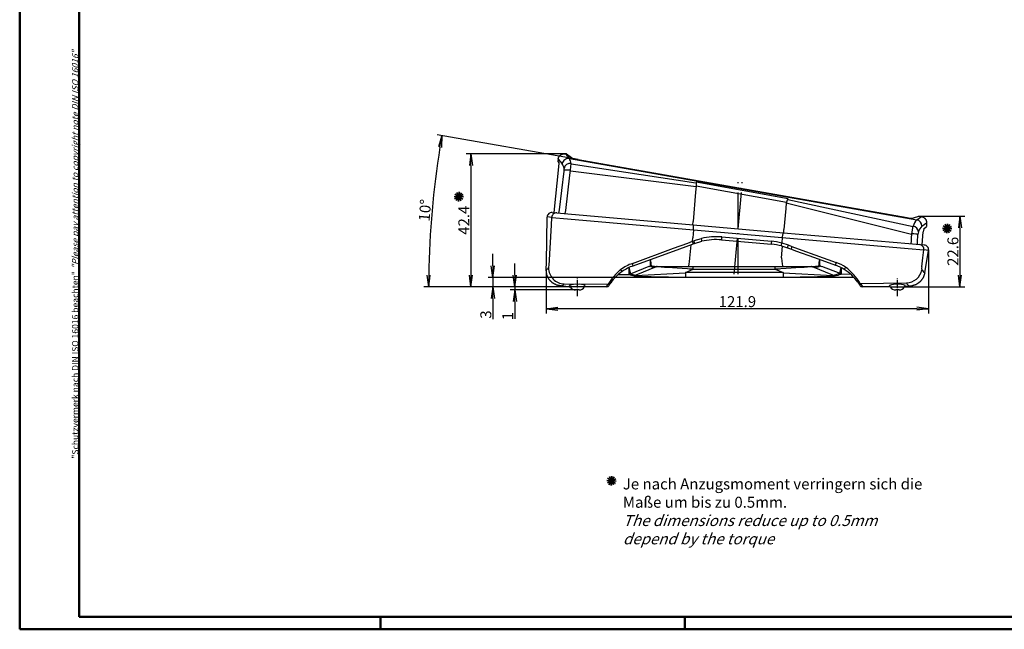
# Model space of a CAD drawing. Units: millimetres. Extents: x 1 to 593, y 1 to 419.
# Drawn here: x 1 to 315, y 1 to 195 of the extents above; entities that cross this region are included whole.
import ezdxf

# ---------------------------------------------------------------- set-up
doc = ezdxf.new("R2010")
doc.units = ezdxf.units.MM
doc.linetypes.add('ACAD_ISO04W100', pattern=[30, 24, -3, 0, -3])
doc.styles.get("Standard").update_dxf_attribs({"font": 'isocp.shx', "width": 1.2})
doc.dimstyles.new('phoenix', dxfattribs={"dimtxt": 2.5, "dimasz": 3.72, "dimexe": 1.5, "dimexo": 0, "dimgap": 0.5, "dimtad": 1, "dimdec": 6, "dimdsep": 46, "dimtxsty": 'Standard', "dimblk": '_OPEN15', "dimcen": 0, "dimclrd": 1, "dimclre": 1, "dimclrt": 5, "dimadec": 4, "dimazin": 2, "dimtfac": 0.666667, "dimtdec": 6, "dimtmove": 0, "dimatfit": 0, "dimldrblk": '_OPEN15', "dimfxl": 1, "dimtolj": 1, "dimlwd": 25, "dimlwe": 25, "dimarcsym": 0})

# ---------------------------------------------------------------- blocks, each defined once
blk = doc.blocks.new('_OPEN15', base_point=(1, 0))
at = {"color": 0, "linetype": 'ByBlock'}
for p, q in [((1, 0), (0, 0.132)), ((0, 0), (1, 0)), ((1, 0), (0, -0.132))]:
    blk.add_line(p, q, dxfattribs=at)
blk = doc.blocks.new('*D6')
at = {"color": 1, "linetype": 'Continuous', "lineweight": 25}
for p, q in [((290.66, 122.02), (290.66, 101.71)), ((168.8, 115.45), (168.8, 101.71)), ((286.94, 103.21), (172.52, 103.21))]:
    blk.add_line(p, q, dxfattribs=at)
at = {"color": 1, "linetype": 'Continuous', "lineweight": 25, "xscale": 3.72, "yscale": 3.72, "zscale": 3.72, "rotation": 180}
blk.add_blockref('_OPEN15', (168.8, 103.21), dxfattribs=at)
at = {"color": 1, "linetype": 'Continuous', "lineweight": 25, "xscale": 3.72, "yscale": 3.72, "zscale": 3.72}
blk.add_blockref('_OPEN15', (290.66, 103.21), dxfattribs=at)
at = {"color": 5, "linetype": 'Continuous', "lineweight": 35, "insert": (229.73, 105.46), "char_height": 3.5, "attachment_point": 5}
blk.add_mtext('\\A1;121.9', dxfattribs=at)
blk = doc.blocks.new('*D9')
at = {"color": 1, "linetype": 'Continuous', "lineweight": 25}
for p, q in [((158.8, 113.93), (158.8, 117.65)), ((181.02, 110.21), (157.3, 110.21)), ((158.8, 110.21), (158.8, 109.21)), ((178.18, 109.21), (157.3, 109.21)), ((158.8, 105.49), (158.8, 99.93))]:
    blk.add_line(p, q, dxfattribs=at)
at = {"color": 1, "linetype": 'Continuous', "lineweight": 25, "xscale": 3.72, "yscale": 3.72, "zscale": 3.72}
for p, rotation in [((158.8, 110.21), 270), ((158.8, 109.21), 90)]:
    blk.add_blockref('_OPEN15', p, dxfattribs=dict(at, rotation=rotation))
at = {"color": 5, "linetype": 'Continuous', "lineweight": 35, "insert": (156.55, 100.85), "char_height": 3.5, "attachment_point": 5, "rotation": 90}
blk.add_mtext('\\A1;1', dxfattribs=at)
blk = doc.blocks.new('*D11')
at = {"color": 1, "linetype": 'Continuous', "lineweight": 25}
for p, q in [((151.8, 116.93), (151.8, 120.65)), ((190.84, 113.21), (150.3, 113.21)), ((151.8, 113.21), (151.8, 110.21)), ((181.02, 110.21), (150.3, 110.21)), ((151.8, 106.49), (151.8, 99.92))]:
    blk.add_line(p, q, dxfattribs=at)
at = {"color": 1, "linetype": 'Continuous', "lineweight": 25, "xscale": 3.72, "yscale": 3.72, "zscale": 3.72}
for p, rotation in [((151.8, 113.21), 270), ((151.8, 110.21), 90)]:
    blk.add_blockref('_OPEN15', p, dxfattribs=dict(at, rotation=rotation))
at = {"color": 5, "linetype": 'Continuous', "lineweight": 35, "insert": (149.55, 101.35), "char_height": 3.5, "attachment_point": 5, "rotation": 90}
blk.add_mtext('\\A1;3', dxfattribs=at)
blk = doc.blocks.new('*D15')
at = {"color": 1, "linetype": 'Continuous', "lineweight": 25}
for p, q in [((287.57, 132.76), (302.16, 132.76)), ((300.66, 129.04), (300.66, 113.93)), ((278.45, 110.21), (302.16, 110.21))]:
    blk.add_line(p, q, dxfattribs=at)
at = {"color": 1, "linetype": 'Continuous', "lineweight": 25, "xscale": 3.72, "yscale": 3.72, "zscale": 3.72}
for p, rotation in [((300.66, 132.76), 90), ((300.66, 110.21), 270)]:
    blk.add_blockref('_OPEN15', p, dxfattribs=dict(at, rotation=rotation))
at = {"color": 5, "linetype": 'Continuous', "lineweight": 35, "insert": (298.41, 121.49), "char_height": 3.5, "attachment_point": 5, "rotation": 90}
blk.add_mtext('\\A1;22.6', dxfattribs=at)
blk = doc.blocks.new('*D16')
at = {"color": 1, "linetype": 'Continuous', "lineweight": 25}
for p, q in [((174.95, 152.62), (143.3, 152.62)), ((144.8, 148.9), (144.8, 113.93)), ((181.02, 110.21), (143.3, 110.21))]:
    blk.add_line(p, q, dxfattribs=at)
at = {"color": 1, "linetype": 'Continuous', "lineweight": 25, "xscale": 3.72, "yscale": 3.72, "zscale": 3.72}
for p, rotation in [((144.8, 152.62), 90), ((144.8, 110.21), 270)]:
    blk.add_blockref('_OPEN15', p, dxfattribs=dict(at, rotation=rotation))
at = {"color": 5, "linetype": 'Continuous', "lineweight": 35, "insert": (142.55, 131.42), "char_height": 3.5, "attachment_point": 5, "rotation": 90}
blk.add_mtext('\\A1;42.4', dxfattribs=at)
blk = doc.blocks.new('*D17')
at = {"color": 1, "linetype": 'Continuous', "lineweight": 25}
for p, q in [((178.95, 150.73), (134.08, 158.64)), ((181.02, 110.21), (129.84, 110.21))]:
    blk.add_line(p, q, dxfattribs=at)
blk.add_arc((408.71, 110.21), 277.36, 170.7685, 179.2315, dxfattribs=at)
at = {"color": 1, "linetype": 'Continuous', "lineweight": 25, "xscale": 3.72, "yscale": 3.72, "zscale": 3.72}
for p, rotation in [((135.56, 158.38), 80.38422645711238), ((131.34, 110.21), 269.6157735428877)]:
    blk.add_blockref('_OPEN15', p, dxfattribs=dict(at, rotation=rotation))
at = {"color": 5, "linetype": 'Continuous', "lineweight": 35, "insert": (130.16, 134.58), "char_height": 3.5, "attachment_point": 5, "rotation": 85}
blk.add_mtext('\\A1;10°', dxfattribs=at)

msp = doc.modelspace()

# ---------------------------------------------------------------- linework, layer by layer
at = {"color": 1, "linetype": 'Continuous', "lineweight": 50}
for p, q in [((1, 1), (1, 419)), ((116, 5), (116, 1)), ((213, 5), (213, 1)), ((593, 1), (1, 1))]:
    msp.add_line(p, q, dxfattribs=at)
at = {"color": 3, "linetype": 'Continuous', "lineweight": 50}
for p, q in [((20, 5), (20, 415)), ((589, 5), (20, 5))]:
    msp.add_line(p, q, dxfattribs=at)
for p, q in [((172.62, 150.93), (172.5, 150.1)), ((175.29, 152.56), (174.95, 152.62)), ((175.29, 152.56), (176.89, 151.37)), ((176.89, 151.37), (176.99, 151.26)), ((178.95, 150.73), (283.79, 132.24)), ((171.37, 133.83), (172.81, 148.41)), ((172.5, 150.1), (172.91, 149.64)), ((172.8, 148.41), (172.91, 149.64)), ((174.47, 147.07), (174.48, 147.23)), ((168.86, 118.01), (169.08, 132.4)), ((170.69, 133.89), (170.7, 133.89)), ((170.7, 133.89), (172.17, 133.76)), ((172.17, 133.76), (175.68, 133.46)), ((175.68, 133.46), (215.6, 129.96)), ((285.78, 132.08), (285.89, 132.15)), ((285.89, 132.15), (287.57, 132.76)), ((288.37, 132.62), (287.57, 132.76)), ((215.6, 129.96), (244.4, 127.44)), ((289.11, 128.69), (289.98, 129.38)), ((290.02, 130.58), (289.98, 129.38)), ((244.4, 127.44), (284.32, 123.95)), ((288.64, 123.57), (288.93, 127.67)), ((211.36, 122.3), (215.41, 123.78)), ((215.41, 123.78), (215.58, 123.84)), ((215.58, 123.84), (216.09, 124.03)), ((216.08, 124.05), (218.35, 124.72)), ((224.67, 125.16), (240.61, 123.76)), ((243.78, 123.24), (245.71, 122.64)), ((245.71, 122.63), (246.93, 122.19)), ((284.32, 123.95), (287.83, 123.64)), ((287.83, 123.64), (289.3, 123.52)), ((289.3, 123.52), (289.31, 123.52)), ((196.5, 116.9), (211.36, 122.3)), ((246.93, 122.19), (248.28, 121.7)), ((248.28, 121.7), (254.29, 119.51)), ((254.29, 119.51), (260.99, 117.07)), ((289.45, 114.6), (290.65, 121.76)), ((168.79, 115.56), (168.86, 118.01)), ((201.58, 116.71), (201.59, 116.71)), ((203.3, 116.71), (214.07, 116.71)), ((214.07, 116.71), (244.36, 116.71)), ((244.36, 116.71), (254.66, 116.71)), ((266.82, 113.21), (190.84, 113.21)), ((215.68, 115.77), (215.68, 115.89)), ((241.8, 115.77), (241.8, 115.89)), ((173.8, 110.44), (174.48, 110.44)), ((174.48, 110.44), (174.54, 110.43)), ((174.54, 110.43), (174.96, 110.35)), ((176.45, 110.21), (176.23, 110.6)), ((181.02, 110.21), (181.25, 110.6)), ((188.02, 110.21), (181.02, 110.21)), ((188.87, 110.69), (189.37, 111.45)), ((268.1, 111.65), (268.72, 110.7)), ((278.45, 110.21), (269.57, 110.21)), ((278.45, 110.21), (278.23, 110.6)), ((283.02, 110.21), (283.25, 110.6)), ((283.09, 110.33), (283.4, 110.38)), ((283.4, 110.38), (283.45, 110.38)), ((283.45, 110.38), (284.46, 110.38)), ((179.29, 109.21), (178.18, 109.21)), ((281.29, 109.21), (280.18, 109.21))]:
    msp.add_line(p, q)
at = {"color": 1}
for p, q in [((172.62, 150.93), (173.88, 149.39)), ((174.95, 152.62), (176.19, 151.07)), ((176.19, 151.07), (286.88, 131.56)), ((176.52, 147.37), (176.78, 149.52)), ((176.74, 149.39), (216.53, 143.31)), ((173.02, 134.69), (174.49, 147.07)), ((175.02, 134.52), (176.36, 145.76)), ((176.34, 145.76), (176.51, 147.37)), ((176.49, 147.21), (216.58, 142.21)), ((216.59, 142.26), (216.42, 140.4)), ((216.58, 143.61), (245.86, 138.33)), ((216.62, 142.43), (245.36, 137.15)), ((216.42, 140.4), (215.6, 130.97)), ((245.17, 135.18), (244.58, 128.43)), ((245.32, 136.97), (245.17, 135.18)), ((245.32, 136.94), (285.23, 126.95)), ((245.8, 138.02), (285.71, 129.43)), ((170.56, 132.32), (169.08, 132.45)), ((170.45, 129.79), (170.56, 132.32)), ((170.56, 132.3), (175.57, 131.87)), ((172.87, 133.7), (173, 134.69)), ((174.87, 133.53), (175, 134.52)), ((175.57, 131.88), (215.73, 128.37)), ((286.88, 131.56), (288.37, 132.62)), ((169.74, 116.98), (170.47, 129.79)), ((215.51, 129.97), (215.6, 130.97)), ((285.27, 127.13), (285.72, 129.57)), ((288.52, 129.53), (290.02, 130.58)), ((215.41, 124.7), (215.51, 125.85)), ((215.73, 128.37), (215.51, 125.85)), ((215.73, 128.37), (243.99, 125.9)), ((215.91, 124.91), (218.26, 125.63)), ((224.82, 126.09), (240.55, 124.72)), ((243.99, 125.9), (243.84, 124.16)), ((243.99, 125.9), (284.15, 122.38)), ((244.49, 127.44), (244.58, 128.43)), ((285.17, 124.88), (285.21, 125.73)), ((285.21, 125.73), (285.28, 127.12)), ((287.17, 124.71), (287.25, 126.4)), ((287.25, 126.4), (287.27, 126.89)), ((196.25, 117.66), (209.37, 122.48)), ((209.37, 122.48), (213.9, 124.14)), ((213.9, 124.14), (215.41, 124.7)), ((214.57, 119.27), (214.95, 123.61)), ((215.41, 124.7), (215.91, 124.89)), ((243.79, 119.46), (244.11, 123.14)), ((243.84, 124.17), (245.88, 123.55)), ((245.87, 123.53), (247.1, 123.09)), ((247.1, 123.09), (250.28, 121.92)), ((285.13, 123.88), (285.17, 124.88)), ((287.13, 123.71), (287.17, 124.71)), ((250.28, 121.92), (254.37, 120.42)), ((254.37, 120.42), (261.21, 117.92)), ((284.15, 122.37), (289.16, 121.93)), ((288.46, 116.54), (288.83, 119.44)), ((288.83, 119.44), (289.16, 121.94)), ((290.65, 121.81), (289.16, 121.94)), ((195.12, 116.31), (195.18, 114.26)), ((195.14, 116.32), (195.67, 114.36)), ((195.66, 114.36), (201.57, 116.72)), ((203.8, 116.58), (197.35, 113.89)), ((201.59, 116.71), (202.03, 116.89)), ((202.94, 116.58), (203.8, 116.58)), ((215.68, 115.89), (215.68, 116.71)), ((241.8, 115.89), (241.8, 116.71)), ((260.12, 113.89), (253.67, 116.58)), ((253.67, 116.58), (255.01, 116.58)), ((255.95, 116.91), (256.19, 116.82)), ((256.19, 116.82), (256.48, 116.71)), ((256.48, 116.72), (262.34, 114.54)), ((191.82, 114.14), (195.23, 114.09)), ((196.82, 113.54), (213.14, 113.22)), ((197.36, 113.76), (213.14, 114.65)), ((213.14, 114.71), (215.68, 115.77)), ((244.34, 114.71), (213.14, 114.71)), ((213.14, 114.71), (213.14, 113.29)), ((213.14, 113.29), (244.34, 113.29)), ((215.68, 115.77), (241.8, 115.77)), ((241.8, 115.77), (244.34, 114.71)), ((244.34, 114.71), (244.34, 113.29)), ((244.34, 114.66), (260.12, 113.77)), ((244.34, 113.23), (260.66, 113.56)), ((262.79, 114.27), (265.65, 114.34)), ((174.5, 111.13), (188.56, 111.04)), ((188.02, 110.22), (188.56, 111.04)), ((268.91, 111.26), (283.59, 111.45)), ((268.91, 111.25), (269.58, 110.22))]:
    msp.add_line(p, q, dxfattribs=at)
at = {"color": 1, "linetype": 'ACAD_ISO04W100', "lineweight": 25, "ltscale": 0.482314}
msp.add_line((228.73, 114.21), (231.3, 143.52), dxfattribs=at)
at = {"color": 1, "linetype": 'ACAD_ISO04W100', "lineweight": 25, "ltscale": 0.480728}
msp.add_line((230, 114.2), (230, 143.53), dxfattribs=at)
at = {"color": 5, "linetype": 'Continuous', "lineweight": 35}
for p, q in [((139.44, 139.03), (142.43, 138.83)), ((139.59, 138.27), (142.28, 139.59)), ((139.69, 139.76), (142.18, 138.1)), ((140.1, 137.68), (141.77, 140.18)), ((141.6, 137.58), (140.27, 140.28)), ((140.83, 137.43), (141.03, 140.43)), ((295.08, 128.89), (298.07, 128.69)), ((295.23, 128.13), (297.92, 129.46)), ((295.33, 129.63), (297.82, 127.96)), ((295.74, 127.55), (297.41, 130.04)), ((297.24, 127.45), (295.92, 130.14)), ((296.48, 127.3), (296.68, 130.29)), ((188.13, 48.46), (191.13, 48.26)), ((188.29, 47.7), (190.98, 49.02)), ((188.38, 49.2), (190.88, 47.53)), ((188.8, 47.11), (190.46, 49.61)), ((190.29, 47.02), (188.97, 49.71)), ((189.53, 46.86), (189.73, 49.86))]:
    msp.add_line(p, q, dxfattribs=at)
at = {"color": 1, "linetype": 'ACAD_ISO04W100', "lineweight": 25, "ltscale": 0.094338}
for p, q in [((178.74, 107.21), (178.74, 112.97)), ((280.74, 107.21), (280.74, 112.97))]:
    msp.add_line(p, q, dxfattribs=at)
at = {"color": 1}
for centre, radius, start, end in [((172.27, 148.75), 4.55, 9.7609, 30.6859), ((170.44, 147.12), 4.12, 11.7307, 33.533), ((172.02, 147.59), 2.49, 351.6181, 8.3932), ((290.78, 128), 5.27, 137.6093, 162.7693), ((291.78, 126.26), 4.61, 134.912, 161.7569), ((223.03, 105.67), 20.5, 85.0018, 103.4298), ((290.16, 126.86), 2.89, 162.9458, 179.355), ((238.77, 104.31), 20.48, 75.6725, 85.0048), ((166.56, 118.97), 4.07, 303.5089, 317.5333), ((167.88, 116.96), 1.84, 336.2422, 0.7702), ((201.79, 102.59), 16.05, 110.1912, 125.4103), ((189.83, 117.4), 12.21, 357.5735, 6.9538), ((186.59, 115.16), 15.85, 6.4627, 13.6339), ((265.64, 116.72), 10, 167.2603, 178.6237), ((265.19, 117.87), 9.29, 173.611, 185.9332), ((255.71, 102.91), 15.99, 57.8234, 69.8762), ((274.92, 113.12), 12.66, 165.2956, 173.571), ((272.93, 115.62), 10.17, 176.2915, 186.5819), ((252.31, 100.99), 19.51, 31.7172, 52.3728), ((290.46, 116.12), 2.04, 168.0317, 193.3424), ((205.2, 100.91), 19.48, 130.711, 148.6832), ((195.33, 114.23), 0.173, 169.5301, 234.5035), ((291.37, 117.46), 3.41, 212.0124, 235.6295), ((171.19, 113.83), 4.28, 307.5089, 320.6335), ((286.88, 113.3), 3.78, 209.4128, 230.2616)]:
    msp.add_arc(centre, radius, start, end, dxfattribs=at)
for centre, radius, start, end in [((179.75, 157.57), 6.89, 246.414, 263.3027), ((179.75, 157.57), 6.89, 246.4071, 263.3096), ((285.31, 138.53), 6.47, 256.426, 274.1601), ((285.31, 138.53), 6.47, 256.4191, 274.1669), ((292.68, 127.6), 3.74, 163.3874, 178.8587), ((292.68, 127.6), 3.74, 163.3877, 178.8583), ((222.93, 105.23), 20, 85, 103.2104), ((238.87, 103.84), 20, 75.7824, 85), ((201.63, 102.8), 15, 110.0004, 125.1704), ((255.86, 102.97), 15, 58.0193, 69.9998), ((201.66, 102.78), 15.04, 125.1939, 144.7949), ((255.82, 102.94), 15.05, 35.377, 57.9802), ((178.12, 106.42), 4.59, 82.2157, 114.3023), ((178.18, 111.21), 2, 210, 270), ((179.36, 106.42), 4.59, 65.6986, 97.7834), ((179.29, 111.21), 2, 270, 330), ((188.02, 111.21), 1, 270, 328.2822), ((269.57, 111.21), 1, 210.9975, 270), ((280.12, 106.42), 4.59, 82.2157, 114.3023), ((280.18, 111.21), 2, 210, 270), ((281.36, 106.42), 4.59, 65.6986, 97.7834), ((281.29, 111.21), 2, 270, 330)]:
    msp.add_arc(centre, radius, start, end)
for centre, major_axis, ratio, start_param, end_param in [((175.85, 149.12), (1.55, 1.26), 0.984934, 0.721996, 2.31218), ((176.44, 147.68), (-1.93, -0.51), 0.924234, 4.309133, 5.856019), ((176.44, 146.95), (-1.99, 0.21), 0.214346, 4.696168, 6.116923), ((172.04, 132.27), (0.13, 1.49), 0.986002, 0, 1.623156), ((215.47, 128.47), (0.13, 1.49), 0.181818, 4.6609, 6.283185), ((285.43, 127.78), (-1.84, 0.77), 0.902898, 3.539947, 4.914137), ((286.54, 129.6), (-1.16, 1.63), 0.987218, 4.065464, 5.483576), ((218.13, 125.68), (-0.229, 0.974), 0.123219, 3.141593, 4.617388), ((224.76, 126.15), (0.087, 0.996), 0.06329, 3.141593, 4.660134), ((244.27, 125.95), (0.13, 1.49), 0.181818, 0, 1.622285), ((285.3, 126.96), (2, -0.1), 0.081057, 0.17132, 1.586762), ((215.24, 124.78), (-0.342, 0.94), 0.13809, 3.141593, 4.576055), ((215.74, 124.97), (-0.342, 0.94), 0.133527, 3.141593, 4.581144), ((240.7, 124.76), (0.087, 0.996), 0.139238, 1.622647, 3.141593), ((244.02, 124.19), (0.246, 0.969), 0.171537, 1.650769, 3.141593), ((246.05, 123.57), (0.342, 0.94), 0.154783, 1.665588, 3.141593), ((247.27, 123.13), (0.342, 0.94), 0.149912, 1.664335, 3.141593), ((287.7, 122.15), (0.13, 1.49), 0.986002, 4.660029, 6.283185), ((214.07, 119.71), (0, 3), 0.169675, 3.141593, 4.562189), ((244.36, 119.71), (0, 3), 0.189664, 1.655478, 3.141593), ((174.5, 116.05), (-3.66, 3.41), 0.973593, 0.728229, 2.306712), ((196.16, 117.84), (-0.342, 0.94), 0.024977, 3.141593, 4.510504), ((202.39, 116.02), (1, -0.025), 0.924384, 1.640536, 1.955698), ((203.3, 115.71), (0, 1), 0.707107, 0, 0.523599), ((204.16, 115.71), (0, 1), 0.707107, 0, 0.523599), ((216.3, 115.71), (-13.37, 0.92), 0.000674, 4.89601, 5.920395), ((241.17, 115.71), (13.37, 0.92), 0.000674, 0.36279, 1.387175), ((253.32, 115.71), (0, 1), 0.707107, 5.759587, 6.283185), ((254.66, 115.71), (0, 1), 0.707107, 5.759587, 6.283185), ((255.59, 116.04), (0.993, 0.121), 0.91777, 1.098023, 1.403276), ((261.33, 118.01), (0.342, 0.94), 0.081556, 1.695844, 3.141593), ((264.33, 116.55), (0.53, 0.848), 0.035769, 1.717662, 3.141593), ((192.42, 115.88), (-0.576, 0.817), 0.05947, 1.784577, 3.141593), ((195.13, 115.66), (-1.5, -0.09), 0.928867, 1.531599, 1.873661), ((195.23, 115.57), (0.43, 1.44), 0.856682, 3.477916, 3.896729), ((346.39, 173.21), (-154.6, -56.56), 0.129515, 0.169179, 0.21279), ((346.92, 171.92), (-154.62, -55.1), 0.127017, 0.171288, 0.2149), ((196.82, 115.19), (0.28, 1.47), 0.82002, 3.36556, 3.807456), ((216.3, 115.71), (-13.37, 0.92), 0.000674, 4.759363, 4.89601), ((241.17, 115.71), (13.37, 0.92), 0.000674, 1.387175, 1.523822), ((110.55, 171.92), (154.62, -55.1), 0.127017, 6.068286, 6.12874), ((260.65, 115.19), (-0.28, 1.47), 0.82002, 2.475729, 2.917626), ((111.09, 173.21), (154.6, -56.56), 0.129515, 6.070395, 6.130849), ((262.79, 115.74), (-0.5, 1.41), 0.869881, 2.34244, 2.753176), ((262.87, 115.84), (-1.5, -0.09), 0.922165, 1.153167, 1.489723), ((283.59, 116.34), (4.14, 2.81), 0.971985, 4.129256, 5.532449), ((188.56, 112.02), (-0.817, 0.576), 0.980701, 2.17569, 3.141593), ((268.91, 112.23), (0.816, 0.578), 0.975711, 3.141593, 4.107177)]:
    msp.add_ellipse(centre, major_axis=major_axis, ratio=ratio, start_param=start_param, end_param=end_param, dxfattribs=at)
for centre, major_axis, ratio, start_param, end_param in [((170.57, 132.4), (0.13, 1.49), 0.99419, 0, 1.623156), ((289.17, 122.02), (0.13, 1.49), 0.99419, 4.660029, 6.283185), ((170.86, 117.96), (2, -0.06), 0.052245, 3.019064, 3.141593), ((170.79, 115.51), (2, -0.06), 0.052244, 3.018254, 3.141593), ((287.47, 114.92), (-1.97, 0.32), 0.170851, 3.141593, 3.260957), ((175.13, 111.33), (0.169, 0.986), 0.939292, 3.141593, 3.32231), ((180.75, 173.21), (4.86, 62.98), 0.356622, 3.107371, 3.166329)]:
    msp.add_ellipse(centre, major_axis=major_axis, ratio=ratio, start_param=start_param, end_param=end_param)
for points, degree, knots in [([(172.62, 150.93), (172.81, 151.55), (173.18, 152.07), (173.7, 152.44), (174.31, 152.63), (174.95, 152.62)], 1, [0, 0, 0.648583, 1.28545, 1.922737, 2.560009, 3.197622, 3.197622]), ([(288.37, 132.62), (288.98, 132.41), (289.48, 132.02), (289.84, 131.49), (290.01, 130.88), (290.02, 130.58)], 1, [0, 0, 0.648583, 1.28545, 1.922737, 2.560009, 2.85103, 2.85103]), ([(202.34, 116.94), (202.34, 116.91), (202.36, 116.88), (202.42, 116.83), (202.47, 116.81), (202.57, 116.78), (202.61, 116.77), (202.68, 116.75), (202.7, 116.75), (202.76, 116.74), (202.8, 116.74), (202.91, 116.73), (202.98, 116.72), (203.13, 116.72), (203.21, 116.71), (203.3, 116.71)], 3, [-1.967893, -1.967893, -1.967893, -1.967893, -1.623512, -1.623512, -1.229933, -1.229933, -0.983947, -0.983947, -0.860953, -0.860953, -0.664164, -0.664164, -0.349301, -0.349301, 0, 0, 0, 0]), ([(254.66, 116.71), (254.72, 116.71), (254.78, 116.71), (254.94, 116.72), (255.03, 116.72), (255.26, 116.74), (255.38, 116.76), (255.59, 116.83), (255.65, 116.89), (255.65, 116.96)], 3, [-2.059105, -2.059105, -2.059105, -2.059105, -1.801717, -1.801717, -1.389896, -1.389896, -0.730982, -0.730982, 0, 0, 0, 0]), ([(173.8, 110.44), (172.18, 110.7), (170.76, 111.45), (169.66, 112.61), (168.98, 114.04), (168.79, 115.56)], 1, [0, 0, 1.63552, 3.23905, 4.837032, 6.428045, 7.958187, 7.958187]), ([(289.45, 114.6), (288.93, 113.07), (287.97, 111.8), (286.65, 110.88), (285.11, 110.42), (284.46, 110.38)], 1, [0, 0, 1.623999, 3.223167, 4.830426, 6.441244, 7.092603, 7.092603])]:
    msp.add_open_spline(points, degree=degree, knots=knots)
for points, weights in [([(216.55, 143.44), (216.63, 143.29), (216.64, 142.85), (216.59, 142.26)], [1, 0.895655004893, 0.895655004893, 1]), ([(245.82, 138.15), (245.67, 138.02), (245.48, 137.58), (245.32, 136.97)], [1, 0.887181415761, 0.887181415761, 1])]:
    msp.add_rational_spline(points, weights, degree=3, dxfattribs=at)
for points in [[(169.08, 132.45), (169.07, 132.43), (169.06, 132.42), (169.06, 132.4)], [(289.09, 128.67), (289.09, 128.68), (289.1, 128.69), (289.11, 128.69)], [(289.11, 128.69), (289.1, 128.69), (289.09, 128.68), (289.09, 128.67)], [(290.65, 121.76), (290.66, 121.78), (290.66, 121.8), (290.65, 121.81)], [(173.8, 110.44), (173.8, 110.44), (173.8, 110.44), (173.8, 110.44)]]:
    msp.add_open_spline(points, degree=3)
for points, knots in [([(202.03, 116.89), (202.03, 116.84), (202.05, 116.8), (202.1, 116.73), (202.15, 116.7), (202.24, 116.66), (202.28, 116.65), (202.34, 116.63), (202.37, 116.63), (202.43, 116.62), (202.46, 116.61), (202.57, 116.6), (202.63, 116.59), (202.78, 116.58), (202.86, 116.58), (202.94, 116.58)], [-1.967893, -1.967893, -1.967893, -1.967893, -1.623512, -1.623512, -1.229933, -1.229933, -0.983947, -0.983947, -0.860953, -0.860953, -0.664164, -0.664164, -0.349301, -0.349301, 0, 0, 0, 0]), ([(255.01, 116.58), (255.07, 116.58), (255.13, 116.58), (255.28, 116.59), (255.37, 116.59), (255.59, 116.62), (255.71, 116.65), (255.9, 116.74), (255.96, 116.81), (255.95, 116.91)], [-2.059105, -2.059105, -2.059105, -2.059105, -1.801717, -1.801717, -1.389896, -1.389896, -0.730982, -0.730982, 0, 0, 0, 0]), ([(195.76, 114.27), (195.75, 114.27), (195.75, 114.27), (195.73, 114.28), (195.72, 114.28), (195.7, 114.3), (195.69, 114.31), (195.67, 114.33), (195.66, 114.34), (195.66, 114.36)], [0, 0, 0, 0, 0.0426693, 0.0426693, 0.1109403, 0.1109403, 0.2201738, 0.2201738, 0.3413547, 0.3413547, 0.3413547, 0.3413547]), ([(262.34, 114.54), (262.34, 114.52), (262.34, 114.51), (262.32, 114.48), (262.31, 114.48), (262.29, 114.46), (262.28, 114.46), (262.27, 114.45), (262.26, 114.45), (262.26, 114.45)], [0, 0, 0, 0, 0.1208129, 0.1208129, 0.2297146, 0.2297146, 0.2977782, 0.2977782, 0.340318, 0.340318, 0.340318, 0.340318]), ([(262.83, 114.45), (262.84, 114.42), (262.84, 114.39), (262.83, 114.35), (262.83, 114.33), (262.81, 114.3), (262.81, 114.29), (262.8, 114.28), (262.79, 114.27), (262.79, 114.27)], [0, 0, 0, 0, 0.1208129, 0.1208129, 0.2297146, 0.2297146, 0.2977782, 0.2977782, 0.340318, 0.340318, 0.340318, 0.340318])]:
    msp.add_open_spline(points, degree=3, knots=knots, dxfattribs=at)

# ---------------------------------------------------------------- texts
at = {"color": 7, "linetype": 'Continuous', "lineweight": 50, "insert": (19.7, 55.39), "char_height": 2, "attachment_point": 7, "rotation": 90}
msp.add_mtext('{\\T1.1;\\C1;"Schutzvermerk nach DIN ISO 16016 beachten" \\Q20;"Please pay attention to copyright note DIN ISO 16016"}', dxfattribs=at)
at = {"color": 5, "linetype": 'Continuous', "lineweight": 35, "insert": (193.22, 28.09), "char_height": 3.5, "attachment_point": 7}
msp.add_mtext('Je nach Anzugsmoment verringern sich die\\PMaße um bis zu 0.5mm.\\P{\\Q20;The dimensions reduce up to 0.5mm\\Pdepend by the torque}', dxfattribs=at)

# ---------------------------------------------------------------- dimensions: what is measured, and where the dimension line sits
at = {"color": 5, "linetype": 'Continuous', "lineweight": 35}
dim = msp.add_angular_dim_2l(base=(133.22, 142.41), line1=((188.02, 110.21), (181.02, 110.21)), line2=((178.95, 150.73), (283.79, 132.24)), dimstyle='phoenix', override={"dimtxt": 3.5, "dimdec": 1, "dimsah": 1, "dimadec": 1, "dimtdec": 1}, dxfattribs=at)
dim.commit()
dim.dimension.update_dxf_attribs({"geometry": '*D17', "text_midpoint": (132.4, 134.39), "dimtype": 162})
for base, p1, p2, picture, middle in [((144.8, 110.21), (174.95, 152.62), (181.02, 110.21), '*D16', (142.55, 131.42)), ((300.6643, 110.2142), (287.5716, 132.7645), (278.4524, 110.2142), '*D15', (298.4139, 121.4894)), ((151.8, 110.21), (190.84, 113.21), (181.02, 110.21), '*D11', (149.55, 101.35))]:
    dim = msp.add_linear_dim(base=base, p1=p1, p2=p2, angle=90, dimstyle='phoenix', override={"dimtxt": 3.5, "dimdec": 1, "dimsah": 1, "dimadec": 1, "dimtdec": 1}, dxfattribs=at)
    dim.commit()
    dim.dimension.update_dxf_attribs({"geometry": picture, "text_midpoint": middle})
dim = msp.add_linear_dim(base=(168.8, 103.21), p1=(290.66, 122.02), p2=(168.8, 115.45), dimstyle='phoenix', override={"dimtxt": 3.5, "dimdec": 1, "dimsah": 1, "dimadec": 1, "dimtdec": 1}, dxfattribs=at)
dim.commit()
dim.dimension.update_dxf_attribs({"geometry": '*D6', "text_midpoint": (229.73, 105.46)})
dim = msp.add_linear_dim(base=(158.8, 110.21), p1=(178.18, 109.21), p2=(181.02, 110.21), angle=90, dimstyle='phoenix', override={"dimtxt": 3.5, "dimdec": 1, "dimsah": 1, "dimadec": 1, "dimtdec": 1}, dxfattribs=at)
dim.commit()
dim.dimension.update_dxf_attribs({"geometry": '*D9', "text_midpoint": (158.8, 100.85), "dimtype": 160})

doc.saveas('drawing.dxf')
